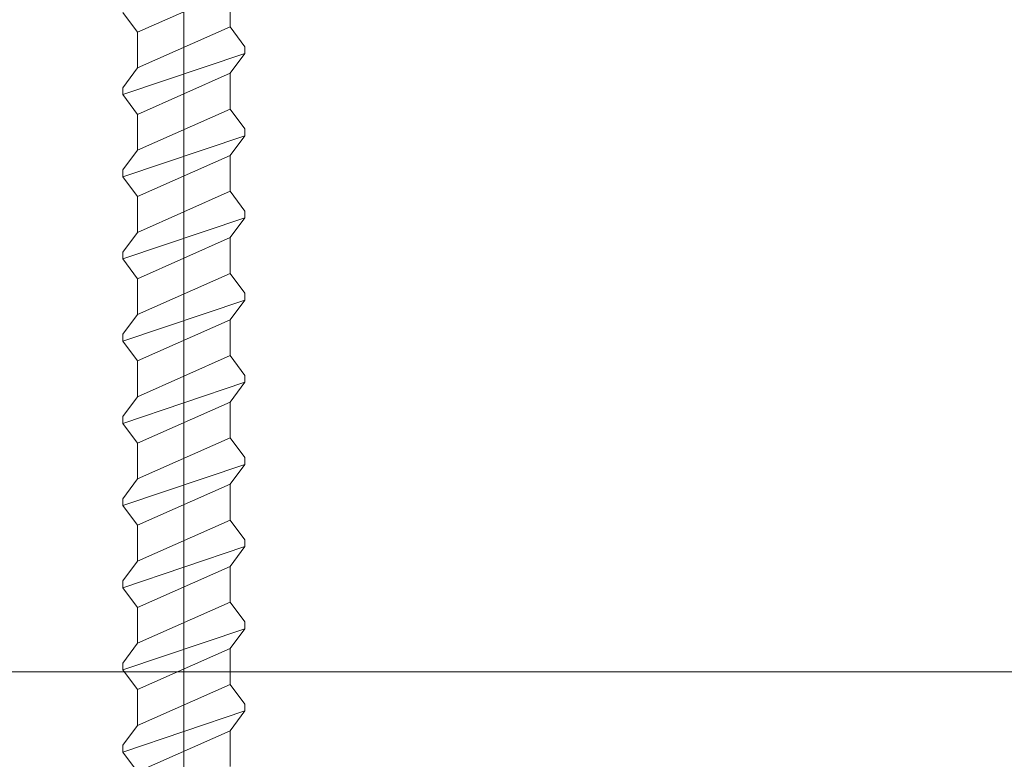
# Model space of a CAD drawing. Units: centimetres. Extents: x -8.8 to 8.8, y -14 to 13.9.
# Drawn here: x -1.6 to -0.7, y -1.8 to -1.1 of the extents above; entities that cross this region are included whole.
import ezdxf
from ezdxf.lldxf.tags import DXFTag

# ---------------------------------------------------------------- set-up
doc = ezdxf.new("R2010")
doc.units = ezdxf.units.CM
doc.header["$MEASUREMENT"] = 0
doc.layers.add('Ebene 1', color=7, linetype='Continuous')
tags = doc.linetypes.add('New Line181', pattern=[0.8, 0.5, -0.1, 0.1, -0.1]).pattern_tags.tags
tags[10:11] = [DXFTag(74, 4), DXFTag(75, 0), DXFTag(340, '0'), DXFTag(46, 1.0), DXFTag(50, 0.0), DXFTag(44, 0.0), DXFTag(45, 0.0)]
tags[8:9] = [DXFTag(74, 4), DXFTag(75, 0), DXFTag(340, '0'), DXFTag(46, 1.0), DXFTag(50, 0.0), DXFTag(44, 0.0), DXFTag(45, 0.0)]
tags[6:7] = [DXFTag(74, 4), DXFTag(75, 0), DXFTag(340, '0'), DXFTag(46, 1.0), DXFTag(50, 0.0), DXFTag(44, 0.0), DXFTag(45, 0.0)]
tags[4:5] = [DXFTag(74, 4), DXFTag(75, 0), DXFTag(340, '0'), DXFTag(46, 1.0), DXFTag(50, 0.0), DXFTag(44, 0.0), DXFTag(45, 0.0)]

msp = doc.modelspace()

# ---------------------------------------------------------------- linework, layer by layer
at = {"layer": 'Ebene 1', "color": 242, "lineweight": 50}
msp.add_open_spline([(-7.74525, 13.94876), (-7.74525, 13.94876), (8.75475, 13.94876), (8.75475, 13.94876), (8.75475, 13.94876), (8.75475, 13.94876), (8.75475, -9.35128), (8.75475, -9.35128), (8.75475, -9.35128), (8.75475, -9.35128), (-8.74525, -9.35128), (-8.74525, -9.35128), (-8.74525, -9.35128), (-8.74525, -9.35128), (-8.74525, 11.94876), (-8.74525, 11.94876), (-8.74525, 11.94876), (-8.74525, 11.94876), (-7.74525, 13.94876), (-7.74525, 13.94876)], degree=3, knots=[0, 0, 0, 0, 0.166667, 0.166667, 0.166667, 0.166667, 0.333333, 0.333333, 0.333333, 0.333333, 0.5, 0.5, 0.5, 0.5, 0.666667, 0.666667, 0.666667, 0.666667, 1, 1, 1, 1], dxfattribs=at)
at = {"layer": 'Ebene 1', "color": 142, "lineweight": 9}
for points in [[(-1.46425, 0.11732), (-1.46425, 0.11732), (-1.46425, -2.40302), (-1.46425, -2.40302)], [(-1.50517, -1.13414), (-1.50517, -1.13414), (-1.42332, -1.09786), (-1.42332, -1.09786)], [(-1.42332, -1.12946), (-1.42332, -1.12946), (-1.42332, -1.09786), (-1.42332, -1.09786)], [(-1.50517, -1.13414), (-1.50517, -1.13414), (-1.51796, -1.11669), (-1.51796, -1.11669)], [(-1.50517, -1.16573), (-1.50517, -1.16573), (-1.42332, -1.12946), (-1.42332, -1.12946)], [(-1.50517, -1.16574), (-1.50517, -1.16574), (-1.50517, -1.13414), (-1.50517, -1.13414)], [(-1.41053, -1.14691), (-1.41053, -1.14691), (-1.42332, -1.12946), (-1.42332, -1.12946)], [(-1.51796, -1.18924), (-1.51796, -1.18924), (-1.41053, -1.15296), (-1.41053, -1.15296)], [(-1.42332, -1.17041), (-1.42332, -1.17041), (-1.41053, -1.15296), (-1.41053, -1.15296)], [(-1.41053, -1.15296), (-1.41053, -1.15296), (-1.41053, -1.14691), (-1.41053, -1.14691)], [(-1.51796, -1.18319), (-1.51796, -1.18319), (-1.50517, -1.16573), (-1.50517, -1.16573)], [(-1.50517, -1.20669), (-1.50517, -1.20669), (-1.42332, -1.17041), (-1.42332, -1.17041)], [(-1.42332, -1.20201), (-1.42332, -1.20201), (-1.42332, -1.17041), (-1.42332, -1.17041)], [(-1.51796, -1.18924), (-1.51796, -1.18924), (-1.51796, -1.18319), (-1.51796, -1.18319)], [(-1.50517, -1.20669), (-1.50517, -1.20669), (-1.51796, -1.18924), (-1.51796, -1.18924)], [(-1.50517, -1.23829), (-1.50517, -1.23829), (-1.42332, -1.20201), (-1.42332, -1.20201)], [(-1.50517, -1.23829), (-1.50517, -1.23829), (-1.50517, -1.20669), (-1.50517, -1.20669)], [(-1.41053, -1.21946), (-1.41053, -1.21946), (-1.42332, -1.20201), (-1.42332, -1.20201)], [(-1.41053, -1.22551), (-1.41053, -1.22551), (-1.41053, -1.21946), (-1.41053, -1.21946)], [(-1.51796, -1.26178), (-1.51796, -1.26178), (-1.41053, -1.22551), (-1.41053, -1.22551)], [(-1.42332, -1.24296), (-1.42332, -1.24296), (-1.41053, -1.22551), (-1.41053, -1.22551)], [(-1.51796, -1.25574), (-1.51796, -1.25574), (-1.50517, -1.23829), (-1.50517, -1.23829)], [(-1.50517, -1.27924), (-1.50517, -1.27924), (-1.42332, -1.24296), (-1.42332, -1.24296)], [(-1.42332, -1.27456), (-1.42332, -1.27456), (-1.42332, -1.24296), (-1.42332, -1.24296)], [(-1.51796, -1.26178), (-1.51796, -1.26178), (-1.51796, -1.25574), (-1.51796, -1.25574)], [(-1.50517, -1.27924), (-1.50517, -1.27924), (-1.51796, -1.26178), (-1.51796, -1.26178)], [(-1.50517, -1.31084), (-1.50517, -1.31084), (-1.42332, -1.27456), (-1.42332, -1.27456)], [(-1.41053, -1.29202), (-1.41053, -1.29202), (-1.42332, -1.27456), (-1.42332, -1.27456)], [(-1.50517, -1.31084), (-1.50517, -1.31084), (-1.50517, -1.27924), (-1.50517, -1.27924)], [(-1.41053, -1.29806), (-1.41053, -1.29806), (-1.41053, -1.29202), (-1.41053, -1.29202)], [(-1.51796, -1.33434), (-1.51796, -1.33434), (-1.41053, -1.29806), (-1.41053, -1.29806)], [(-1.42332, -1.31551), (-1.42332, -1.31551), (-1.41053, -1.29806), (-1.41053, -1.29806)], [(-1.51796, -1.32829), (-1.51796, -1.32829), (-1.50517, -1.31084), (-1.50517, -1.31084)], [(-1.50517, -1.35179), (-1.50517, -1.35179), (-1.42332, -1.31551), (-1.42332, -1.31551)], [(-1.42332, -1.34711), (-1.42332, -1.34711), (-1.42332, -1.31551), (-1.42332, -1.31551)], [(-1.51796, -1.33434), (-1.51796, -1.33434), (-1.51796, -1.32829), (-1.51796, -1.32829)], [(-1.50517, -1.35179), (-1.50517, -1.35179), (-1.51796, -1.33434), (-1.51796, -1.33434)], [(-1.50517, -1.38339), (-1.50517, -1.38339), (-1.42332, -1.34711), (-1.42332, -1.34711)], [(-1.50517, -1.38339), (-1.50517, -1.38339), (-1.50517, -1.35179), (-1.50517, -1.35179)], [(-1.41053, -1.36457), (-1.41053, -1.36457), (-1.42332, -1.34711), (-1.42332, -1.34711)], [(-1.51796, -1.40689), (-1.51796, -1.40689), (-1.41053, -1.37061), (-1.41053, -1.37061)], [(-1.42332, -1.38807), (-1.42332, -1.38807), (-1.41053, -1.37061), (-1.41053, -1.37061)], [(-1.41053, -1.37061), (-1.41053, -1.37061), (-1.41053, -1.36457), (-1.41053, -1.36457)], [(-1.51796, -1.40084), (-1.51796, -1.40084), (-1.50517, -1.38339), (-1.50517, -1.38339)], [(-1.50517, -1.42434), (-1.50517, -1.42434), (-1.42332, -1.38807), (-1.42332, -1.38807)], [(-1.42332, -1.41967), (-1.42332, -1.41967), (-1.42332, -1.38807), (-1.42332, -1.38807)], [(-1.51796, -1.40689), (-1.51796, -1.40689), (-1.51796, -1.40084), (-1.51796, -1.40084)], [(-1.50517, -1.42434), (-1.50517, -1.42434), (-1.51796, -1.40689), (-1.51796, -1.40689)], [(-1.50517, -1.45594), (-1.50517, -1.45594), (-1.42332, -1.41967), (-1.42332, -1.41967)], [(-1.50517, -1.45594), (-1.50517, -1.45594), (-1.50517, -1.42434), (-1.50517, -1.42434)], [(-1.41053, -1.43712), (-1.41053, -1.43712), (-1.42332, -1.41967), (-1.42332, -1.41967)], [(-1.41053, -1.44316), (-1.41053, -1.44316), (-1.41053, -1.43712), (-1.41053, -1.43712)], [(-1.51796, -1.47944), (-1.51796, -1.47944), (-1.41053, -1.44316), (-1.41053, -1.44316)], [(-1.42332, -1.46062), (-1.42332, -1.46062), (-1.41053, -1.44316), (-1.41053, -1.44316)], [(-1.51796, -1.47339), (-1.51796, -1.47339), (-1.50517, -1.45594), (-1.50517, -1.45594)], [(-1.50517, -1.49689), (-1.50517, -1.49689), (-1.42332, -1.46062), (-1.42332, -1.46062)], [(-1.42332, -1.49221), (-1.42332, -1.49221), (-1.42332, -1.46062), (-1.42332, -1.46062)], [(-1.51796, -1.47944), (-1.51796, -1.47944), (-1.51796, -1.47339), (-1.51796, -1.47339)], [(-1.50517, -1.49689), (-1.50517, -1.49689), (-1.51796, -1.47944), (-1.51796, -1.47944)], [(-1.50517, -1.52849), (-1.50517, -1.52849), (-1.42332, -1.49221), (-1.42332, -1.49221)], [(-1.41053, -1.50967), (-1.41053, -1.50967), (-1.42332, -1.49221), (-1.42332, -1.49221)], [(-1.50517, -1.52849), (-1.50517, -1.52849), (-1.50517, -1.49689), (-1.50517, -1.49689)], [(-1.41053, -1.51571), (-1.41053, -1.51571), (-1.41053, -1.50967), (-1.41053, -1.50967)], [(-1.51796, -1.55199), (-1.51796, -1.55199), (-1.41053, -1.51571), (-1.41053, -1.51571)], [(-1.42332, -1.53317), (-1.42332, -1.53317), (-1.41053, -1.51571), (-1.41053, -1.51571)], [(-1.51796, -1.54594), (-1.51796, -1.54594), (-1.50517, -1.52849), (-1.50517, -1.52849)], [(-1.50517, -1.56944), (-1.50517, -1.56944), (-1.42332, -1.53317), (-1.42332, -1.53317)], [(-1.42332, -1.56476), (-1.42332, -1.56476), (-1.42332, -1.53317), (-1.42332, -1.53317)], [(-1.51796, -1.55199), (-1.51796, -1.55199), (-1.51796, -1.54594), (-1.51796, -1.54594)], [(-1.50517, -1.56944), (-1.50517, -1.56944), (-1.51796, -1.55199), (-1.51796, -1.55199)], [(-1.50517, -1.60104), (-1.50517, -1.60104), (-1.42332, -1.56476), (-1.42332, -1.56476)], [(-1.50517, -1.60104), (-1.50517, -1.60104), (-1.50517, -1.56944), (-1.50517, -1.56944)], [(-1.41053, -1.58222), (-1.41053, -1.58222), (-1.42332, -1.56476), (-1.42332, -1.56476)], [(-1.51796, -1.62454), (-1.51796, -1.62454), (-1.41053, -1.58826), (-1.41053, -1.58826)], [(-1.42332, -1.60572), (-1.42332, -1.60572), (-1.41053, -1.58826), (-1.41053, -1.58826)], [(-1.41053, -1.58826), (-1.41053, -1.58826), (-1.41053, -1.58222), (-1.41053, -1.58222)], [(-1.51796, -1.61849), (-1.51796, -1.61849), (-1.50517, -1.60104), (-1.50517, -1.60104)], [(-1.50517, -1.64199), (-1.50517, -1.64199), (-1.42332, -1.60572), (-1.42332, -1.60572)], [(-1.42332, -1.63732), (-1.42332, -1.63732), (-1.42332, -1.60572), (-1.42332, -1.60572)], [(-1.51796, -1.62454), (-1.51796, -1.62454), (-1.51796, -1.61849), (-1.51796, -1.61849)], [(-1.50517, -1.64199), (-1.50517, -1.64199), (-1.51796, -1.62454), (-1.51796, -1.62454)], [(-1.50517, -1.67359), (-1.50517, -1.67359), (-1.42332, -1.63732), (-1.42332, -1.63732)], [(-1.41053, -1.65477), (-1.41053, -1.65477), (-1.42332, -1.63732), (-1.42332, -1.63732)], [(-1.50517, -1.67359), (-1.50517, -1.67359), (-1.50517, -1.64199), (-1.50517, -1.64199)], [(-1.41053, -1.66081), (-1.41053, -1.66081), (-1.41053, -1.65477), (-1.41053, -1.65477)], [(-1.51796, -1.69709), (-1.51796, -1.69709), (-1.41053, -1.66081), (-1.41053, -1.66081)], [(-1.42332, -1.67827), (-1.42332, -1.67827), (-1.41053, -1.66081), (-1.41053, -1.66081)], [(-1.51796, -1.69104), (-1.51796, -1.69104), (-1.50517, -1.67359), (-1.50517, -1.67359)], [(-1.50517, -1.71454), (-1.50517, -1.71454), (-1.42332, -1.67827), (-1.42332, -1.67827)], [(-1.42332, -1.70987), (-1.42332, -1.70987), (-1.42332, -1.67827), (-1.42332, -1.67827)], [(-1.51796, -1.69709), (-1.51796, -1.69709), (-1.51796, -1.69104), (-1.51796, -1.69104)], [(-1.50517, -1.71454), (-1.50517, -1.71454), (-1.51796, -1.69709), (-1.51796, -1.69709)], [(-1.50517, -1.74614), (-1.50517, -1.74614), (-1.42332, -1.70987), (-1.42332, -1.70987)], [(-1.41053, -1.72732), (-1.41053, -1.72732), (-1.42332, -1.70987), (-1.42332, -1.70987)], [(-1.50517, -1.74614), (-1.50517, -1.74614), (-1.50517, -1.71454), (-1.50517, -1.71454)], [(-1.41053, -1.73337), (-1.41053, -1.73337), (-1.41053, -1.72732), (-1.41053, -1.72732)], [(-1.51796, -1.76964), (-1.51796, -1.76964), (-1.41053, -1.73337), (-1.41053, -1.73337)], [(-1.42332, -1.75082), (-1.42332, -1.75082), (-1.41053, -1.73337), (-1.41053, -1.73337)], [(-1.51796, -1.7636), (-1.51796, -1.7636), (-1.50517, -1.74614), (-1.50517, -1.74614)], [(-1.50517, -1.78709), (-1.50517, -1.78709), (-1.42332, -1.75082), (-1.42332, -1.75082)], [(-1.42332, -1.78242), (-1.42332, -1.78242), (-1.42332, -1.75082), (-1.42332, -1.75082)], [(-1.51796, -1.76964), (-1.51796, -1.76964), (-1.51796, -1.7636), (-1.51796, -1.7636)], [(-1.50517, -1.78709), (-1.50517, -1.78709), (-1.51796, -1.76964), (-1.51796, -1.76964)]]:
    msp.add_open_spline(points, degree=3, dxfattribs=at)
at = {"layer": 'Ebene 1', "color": 250, "linetype": 'New Line181', "lineweight": 9}
msp.add_open_spline([(-0.46326, -0.73113), (-0.4647, -0.72113), (-0.47026, -0.71581), (-0.47997, -0.71516), (-0.47997, -0.71516), (-0.47997, -0.71516), (-0.55348, -0.71516), (-0.55348, -0.71516), (-0.55348, -0.71516), (-0.55348, -0.71516), (-0.6036, -0.76306), (-0.6036, -0.76306), (-0.6036, -0.76306), (-0.6036, -0.76306), (-0.6036, -0.77902), (-0.6036, -0.77902), (-0.6036, -0.77902), (-0.60325, -0.78863), (-0.59681, -0.79465), (-0.5869, -0.79499), (-0.5869, -0.79499), (-0.5869, -0.79499), (-0.57363, -0.79499), (-0.57363, -0.79499), (-0.57363, -0.79499), (-0.57187, -0.79502), (-0.5703, -0.79439), (-0.5689, -0.79312), (-0.5689, -0.79312), (-0.5689, -0.79312), (-0.5472, -0.77238), (-0.5472, -0.77238), (-0.5472, -0.77238), (-0.53814, -0.7671), (-0.53057, -0.76999), (-0.53013, -0.77999), (-0.53013, -0.77999), (-0.53013, -0.77999), (-0.54245, -0.91452), (-0.54245, -0.91452), (-0.54245, -0.91452), (-0.54245, -0.91452), (-0.55909, -0.9291), (-0.55909, -0.9291), (-0.55909, -0.9291), (-0.55909, -0.9291), (-0.84626, -0.9291), (-0.84626, -0.9291), (-0.84626, -0.9291), (-0.84626, -0.9291), (-0.8629, -0.91452), (-0.8629, -0.91452), (-0.8629, -0.91452), (-0.8629, -0.91452), (-0.87436, -0.79866), (-0.87436, -0.79866), (-0.87436, -0.79866), (-0.87371, -0.78953), (-0.86653, -0.78445), (-0.85728, -0.79105), (-0.85728, -0.79105), (-0.85728, -0.79105), (-0.84547, -0.80234), (-0.84547, -0.80234), (-0.84547, -0.80234), (-0.84416, -0.80349), (-0.84266, -0.80426), (-0.84074, -0.80421), (-0.84074, -0.80421), (-0.84074, -0.80421), (-0.82747, -0.80421), (-0.82747, -0.80421), (-0.82747, -0.80421), (-0.81748, -0.8033), (-0.81219, -0.79815), (-0.81082, -0.78948), (-0.81082, -0.78948), (-0.81082, -0.78948), (-0.81077, -0.77228), (-0.81077, -0.77228), (-0.81077, -0.77228), (-0.81077, -0.77228), (-0.86089, -0.72438), (-0.86089, -0.72438), (-0.86089, -0.72438), (-0.86089, -0.72438), (-0.94442, -0.72438), (-0.94442, -0.72438), (-0.94442, -0.72438), (-0.94442, -0.72438), (-0.99454, -0.77228), (-0.99454, -0.77228), (-0.99454, -0.77228), (-0.99454, -0.77228), (-0.99454, -0.78825), (-0.99454, -0.78825), (-0.99454, -0.78825), (-0.99383, -0.79726), (-0.98873, -0.80295), (-0.97784, -0.80421), (-0.97784, -0.80421), (-0.97784, -0.80421), (-0.96457, -0.80421), (-0.96457, -0.80421), (-0.96457, -0.80421), (-0.96304, -0.80416), (-0.96164, -0.80376), (-0.96044, -0.80285), (-0.96044, -0.80285), (-0.96044, -0.80285), (-0.94742, -0.79051), (-0.94742, -0.79051), (-0.94742, -0.79051), (-0.94088, -0.78526), (-0.93125, -0.78904), (-0.93096, -0.79866), (-0.93096, -0.79866), (-0.93096, -0.79866), (-0.94241, -0.91452), (-0.94241, -0.91452), (-0.94241, -0.91452), (-0.94424, -0.92496), (-0.95022, -0.92916), (-0.95905, -0.9291), (-0.95905, -0.9291), (-0.95905, -0.9291), (-1.13955, -0.9291), (-1.13955, -0.9291), (-1.13955, -0.9291), (-1.15537, -0.9409), (-1.17175, -0.94248), (-1.18893, -0.9291), (-1.18893, -0.9291), (-1.18893, -0.9291), (-2.30644, -0.9291), (-2.30644, -0.9291), (-2.30644, -0.9291), (-2.3143, -0.9297), (-2.32016, -0.92556), (-2.32309, -0.91452), (-2.32309, -0.91452), (-2.32309, -0.91452), (-2.33454, -0.78944), (-2.33454, -0.78944), (-2.33454, -0.78944), (-2.33446, -0.77992), (-2.32423, -0.7759), (-2.31746, -0.78183), (-2.31746, -0.78183), (-2.31746, -0.78183), (-2.30565, -0.79312), (-2.30565, -0.79312), (-2.30565, -0.79312), (-2.30449, -0.79437), (-2.30291, -0.79499), (-2.30093, -0.79499), (-2.30093, -0.79499), (-2.30093, -0.79499), (-2.28766, -0.79499), (-2.28766, -0.79499), (-2.28766, -0.79499), (-2.27879, -0.79379), (-2.27278, -0.78902), (-2.27095, -0.77902), (-2.27095, -0.77902), (-2.27095, -0.77902), (-2.27095, -0.76306), (-2.27095, -0.76306), (-2.27095, -0.76306), (-2.27095, -0.76306), (-2.32107, -0.71516), (-2.32107, -0.71516), (-2.32107, -0.71516), (-2.32107, -0.71516), (-2.40461, -0.71516), (-2.40461, -0.71516), (-2.40461, -0.71516), (-2.40461, -0.71516), (-2.45473, -0.76306), (-2.45473, -0.76306), (-2.45473, -0.76306), (-2.45473, -0.76306), (-2.45473, -0.77902), (-2.45473, -0.77902), (-2.45473, -0.77902), (-2.45368, -0.78924), (-2.44744, -0.79483), (-2.43802, -0.79499), (-2.43802, -0.79499), (-2.43802, -0.79499), (-2.42476, -0.79499), (-2.42476, -0.79499), (-2.42476, -0.79499), (-2.42243, -0.79491), (-2.42086, -0.79429), (-2.42004, -0.79312), (-2.42004, -0.79312), (-2.42004, -0.79312), (-2.40821, -0.78183), (-2.40821, -0.78183), (-2.40821, -0.78183), (-2.40212, -0.77561), (-2.39065, -0.78014), (-2.39114, -0.78944), (-2.39114, -0.78944), (-2.39114, -0.78944), (-2.40259, -0.91452), (-2.40259, -0.91452), (-2.40259, -0.91452), (-2.40449, -0.92422), (-2.41004, -0.92907), (-2.41924, -0.9291), (-2.41924, -0.9291), (-2.41924, -0.9291), (-2.7064, -0.9291), (-2.7064, -0.9291), (-2.7064, -0.9291), (-2.7064, -0.9291), (-2.72305, -0.91452), (-2.72305, -0.91452), (-2.72305, -0.91452), (-2.72305, -0.91452), (-2.73537, -0.77999), (-2.73537, -0.77999), (-2.73537, -0.77999), (-2.73475, -0.76938), (-2.72651, -0.76688), (-2.71829, -0.77238), (-2.71829, -0.77238), (-2.71829, -0.77238), (-2.69659, -0.79312), (-2.69659, -0.79312), (-2.69659, -0.79312), (-2.6953, -0.79431), (-2.69376, -0.79501), (-2.69186, -0.79499), (-2.69186, -0.79499), (-2.69186, -0.79499), (-2.6786, -0.79499), (-2.6786, -0.79499), (-2.6786, -0.79499), (-2.66881, -0.79342), (-2.66327, -0.78878), (-2.66203, -0.78108), (-2.66203, -0.78108), (-2.66203, -0.78108), (-2.66189, -0.76306), (-2.66189, -0.76306), (-2.66189, -0.76306), (-2.66189, -0.76306), (-2.71201, -0.71516), (-2.71201, -0.71516), (-2.71201, -0.71516), (-2.71201, -0.71516), (-2.78552, -0.71516), (-2.78552, -0.71516), (-2.78552, -0.71516), (-2.79572, -0.71582), (-2.80129, -0.72115), (-2.80223, -0.73113), (-2.80223, -0.73113), (-2.80223, -0.73113), (-2.80223, -2.40236), (-2.80223, -2.40236), (-2.80223, -2.40236), (-2.80223, -2.40236), (-2.80223, -2.79352), (-2.80223, -2.79352), (-2.80223, -2.79352), (-2.80256, -2.79679), (-2.80187, -2.79929), (-2.80016, -2.80103), (-2.80016, -2.80103), (-2.80016, -2.80103), (-2.62053, -3.02474), (-2.62053, -3.02474), (-2.62053, -3.02474), (-2.61892, -3.0264), (-2.61719, -3.02769), (-2.61517, -3.02816), (-2.61517, -3.02816), (-2.61517, -3.02816), (-2.29693, -3.10964), (-2.29693, -3.10964), (-2.29693, -3.10964), (-2.28884, -3.1108), (-2.28549, -3.10678), (-2.28431, -3.10039), (-2.28431, -3.10039), (-2.28431, -3.10039), (-2.28432, -2.98396), (-2.28432, -2.98396), (-2.28432, -2.98396), (-2.28432, -2.98396), (-2.29434, -2.97843), (-2.29434, -2.97843), (-2.29434, -2.97843), (-2.30529, -2.97239), (-2.32342, -2.97739), (-2.32441, -2.99502), (-2.32441, -2.99502), (-2.32441, -2.99502), (-2.32441, -3.00939), (-2.32441, -3.00939), (-2.32441, -3.00939), (-2.32524, -3.01807), (-2.33017, -3.02383), (-2.34112, -3.02535), (-2.34112, -3.02535), (-2.47443, -3.04252), (-2.53607, -2.83113), (-2.35969, -2.80244), (-2.35969, -2.80244), (-2.35969, -2.80244), (-2.33759, -2.80219), (-2.33759, -2.80219), (-2.33759, -2.80219), (-2.329, -2.8043), (-2.32461, -2.8095), (-2.32441, -2.8178), (-2.32441, -2.8178), (-2.32441, -2.8178), (-2.32441, -2.83217), (-2.32441, -2.83217), (-2.32441, -2.83217), (-2.32013, -2.85273), (-2.30677, -2.85641), (-2.28432, -2.84324), (-2.28432, -2.84324), (-2.28432, -2.84324), (-2.28432, -2.79066), (-2.28432, -2.79066), (-2.28432, -2.79066), (-2.28733, -2.77159), (-2.29674, -2.76107), (-2.31257, -2.75911), (-2.31257, -2.75911), (-2.32419, -2.76062), (-2.33148, -2.75517), (-2.33444, -2.74277), (-2.33444, -2.74277), (-2.33444, -2.74277), (-2.33444, -2.59036), (-2.33444, -2.59036), (-2.33444, -2.59036), (-2.33444, -2.59036), (-2.399, -2.36015), (-2.399, -2.36015), (-2.399, -2.36015), (-2.41213, -2.3086), (-2.35795, -2.26345), (-2.30771, -2.28509), (-2.30771, -2.28509), (-2.30771, -2.28509), (-2.16388, -2.34364), (-2.16388, -2.34364), (-2.16388, -2.34364), (-2.16388, -2.34364), (-0.86218, -2.34364), (-0.86218, -2.34364), (-0.86218, -2.34364), (-0.84969, -2.34483), (-0.84431, -2.35153), (-0.84604, -2.36372), (-0.84604, -2.36372), (-0.84604, -2.36372), (-0.86389, -2.42736), (-0.86389, -2.42736), (-0.86389, -2.42736), (-0.86504, -2.43436), (-0.8622, -2.43877), (-0.85354, -2.43939), (-0.85354, -2.43939), (-0.85354, -2.43939), (-0.76288, -2.43363), (-0.76288, -2.43363), (-0.76288, -2.43363), (-0.75153, -2.43129), (-0.74644, -2.42492), (-0.74762, -2.41452), (-0.74762, -2.41452), (-0.74762, -2.41452), (-0.78311, -2.24783), (-0.78311, -2.24783), (-0.78311, -2.24783), (-0.78311, -2.24783), (-0.74969, -2.2159), (-0.74969, -2.2159), (-0.74969, -2.2159), (-0.74969, -2.2159), (-0.5635, -2.2159), (-0.5635, -2.2159), (-0.5635, -2.2159), (-0.55363, -2.21657), (-0.54806, -2.22189), (-0.5468, -2.23186), (-0.5468, -2.23186), (-0.5468, -2.23186), (-0.5468, -2.34364), (-0.5468, -2.34364), (-0.5468, -2.34364), (-0.54716, -2.35237), (-0.55123, -2.35866), (-0.5635, -2.35958), (-0.5635, -2.35958), (-0.5635, -2.35958), (-0.58917, -2.35958), (-0.58917, -2.35958), (-0.58917, -2.35958), (-0.59768, -2.35945), (-0.60316, -2.36384), (-0.60562, -2.37279), (-0.60562, -2.37279), (-0.60562, -2.37279), (-0.61363, -2.4176), (-0.61363, -2.4176), (-0.61363, -2.4176), (-0.61361, -2.42668), (-0.60841, -2.43198), (-0.59803, -2.43353), (-0.59803, -2.43353), (-0.59803, -2.43353), (-0.48833, -2.43942), (-0.48833, -2.43942), (-0.48833, -2.43942), (-0.48833, -2.43942), (-0.46326, -2.41546), (-0.46326, -2.41546), (-0.46326, -2.41546), (-0.46326, -2.41546), (-0.46326, -0.73113), (-0.46326, -0.73113)], degree=3, knots=[0, 0, 0, 0, 0.009174, 0.009174, 0.009174, 0.009174, 0.018349, 0.018349, 0.018349, 0.018349, 0.027523, 0.027523, 0.027523, 0.027523, 0.036697, 0.036697, 0.036697, 0.036697, 0.045872, 0.045872, 0.045872, 0.045872, 0.055046, 0.055046, 0.055046, 0.055046, 0.06422, 0.06422, 0.06422, 0.06422, 0.073394, 0.073394, 0.073394, 0.073394, 0.082569, 0.082569, 0.082569, 0.082569, 0.091743, 0.091743, 0.091743, 0.091743, 0.100917, 0.100917, 0.100917, 0.100917, 0.110092, 0.110092, 0.110092, 0.110092, 0.119266, 0.119266, 0.119266, 0.119266, 0.12844, 0.12844, 0.12844, 0.12844, 0.137615, 0.137615, 0.137615, 0.137615, 0.146789, 0.146789, 0.146789, 0.146789, 0.155963, 0.155963, 0.155963, 0.155963, 0.165138, 0.165138, 0.165138, 0.165138, 0.174312, 0.174312, 0.174312, 0.174312, 0.183486, 0.183486, 0.183486, 0.183486, 0.192661, 0.192661, 0.192661, 0.192661, 0.201835, 0.201835, 0.201835, 0.201835, 0.211009, 0.211009, 0.211009, 0.211009, 0.220183, 0.220183, 0.220183, 0.220183, 0.229358, 0.229358, 0.229358, 0.229358, 0.238532, 0.238532, 0.238532, 0.238532, 0.247706, 0.247706, 0.247706, 0.247706, 0.256881, 0.256881, 0.256881, 0.256881, 0.266055, 0.266055, 0.266055, 0.266055, 0.275229, 0.275229, 0.275229, 0.275229, 0.284404, 0.284404, 0.284404, 0.284404, 0.293578, 0.293578, 0.293578, 0.293578, 0.302752, 0.302752, 0.302752, 0.302752, 0.311927, 0.311927, 0.311927, 0.311927, 0.321101, 0.321101, 0.321101, 0.321101, 0.330275, 0.330275, 0.330275, 0.330275, 0.33945, 0.33945, 0.33945, 0.33945, 0.348624, 0.348624, 0.348624, 0.348624, 0.357798, 0.357798, 0.357798, 0.357798, 0.366972, 0.366972, 0.366972, 0.366972, 0.376147, 0.376147, 0.376147, 0.376147, 0.385321, 0.385321, 0.385321, 0.385321, 0.394495, 0.394495, 0.394495, 0.394495, 0.40367, 0.40367, 0.40367, 0.40367, 0.412844, 0.412844, 0.412844, 0.412844, 0.422018, 0.422018, 0.422018, 0.422018, 0.431193, 0.431193, 0.431193, 0.431193, 0.440367, 0.440367, 0.440367, 0.440367, 0.449541, 0.449541, 0.449541, 0.449541, 0.458716, 0.458716, 0.458716, 0.458716, 0.46789, 0.46789, 0.46789, 0.46789, 0.477064, 0.477064, 0.477064, 0.477064, 0.486239, 0.486239, 0.486239, 0.486239, 0.495413, 0.495413, 0.495413, 0.495413, 0.504587, 0.504587, 0.504587, 0.504587, 0.513761, 0.513761, 0.513761, 0.513761, 0.522936, 0.522936, 0.522936, 0.522936, 0.53211, 0.53211, 0.53211, 0.53211, 0.541284, 0.541284, 0.541284, 0.541284, 0.550459, 0.550459, 0.550459, 0.550459, 0.559633, 0.559633, 0.559633, 0.559633, 0.568807, 0.568807, 0.568807, 0.568807, 0.577982, 0.577982, 0.577982, 0.577982, 0.587156, 0.587156, 0.587156, 0.587156, 0.59633, 0.59633, 0.59633, 0.59633, 0.605505, 0.605505, 0.605505, 0.605505, 0.614679, 0.614679, 0.614679, 0.614679, 0.623853, 0.623853, 0.623853, 0.623853, 0.633028, 0.633028, 0.633028, 0.633028, 0.642202, 0.642202, 0.642202, 0.642202, 0.651376, 0.651376, 0.651376, 0.651376, 0.66055, 0.66055, 0.66055, 0.66055, 0.669725, 0.669725, 0.669725, 0.669725, 0.678899, 0.678899, 0.678899, 0.678899, 0.688073, 0.688073, 0.688073, 0.688073, 0.697248, 0.697248, 0.697248, 0.697248, 0.706422, 0.706422, 0.706422, 0.706422, 0.715596, 0.715596, 0.715596, 0.715596, 0.724771, 0.724771, 0.724771, 0.724771, 0.733945, 0.733945, 0.733945, 0.733945, 0.743119, 0.743119, 0.743119, 0.743119, 0.752294, 0.752294, 0.752294, 0.752294, 0.761468, 0.761468, 0.761468, 0.761468, 0.770642, 0.770642, 0.770642, 0.770642, 0.779817, 0.779817, 0.779817, 0.779817, 0.788991, 0.788991, 0.788991, 0.788991, 0.798165, 0.798165, 0.798165, 0.798165, 0.807339, 0.807339, 0.807339, 0.807339, 0.816514, 0.816514, 0.816514, 0.816514, 0.825688, 0.825688, 0.825688, 0.825688, 0.834862, 0.834862, 0.834862, 0.834862, 0.844037, 0.844037, 0.844037, 0.844037, 0.853211, 0.853211, 0.853211, 0.853211, 0.862385, 0.862385, 0.862385, 0.862385, 0.87156, 0.87156, 0.87156, 0.87156, 0.880734, 0.880734, 0.880734, 0.880734, 0.889908, 0.889908, 0.889908, 0.889908, 0.899083, 0.899083, 0.899083, 0.899083, 0.908257, 0.908257, 0.908257, 0.908257, 0.917431, 0.917431, 0.917431, 0.917431, 0.926606, 0.926606, 0.926606, 0.926606, 0.93578, 0.93578, 0.93578, 0.93578, 0.944954, 0.944954, 0.944954, 0.944954, 0.954128, 0.954128, 0.954128, 0.954128, 0.963303, 0.963303, 0.963303, 0.963303, 0.972477, 0.972477, 0.972477, 0.972477, 0.981651, 0.981651, 0.981651, 0.981651, 1, 1, 1, 1], dxfattribs=at)
at = {"layer": 'Ebene 1', "color": 250, "lineweight": 9}
msp.add_open_spline([(8.34987, -1.69894), (8.34987, -1.69894), (-2.80224, -1.69894), (-2.80224, -1.69894)], degree=3, dxfattribs=at)

doc.saveas('drawing.dxf')
